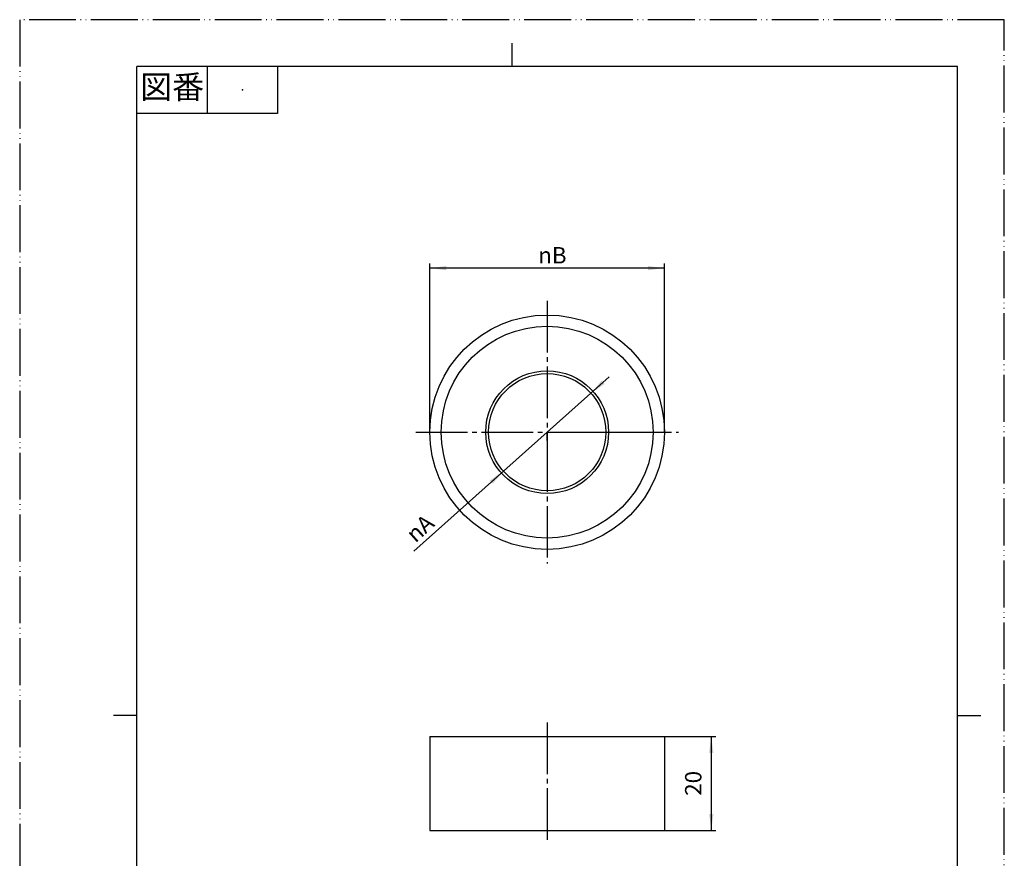
# Model space of a CAD drawing. Units: millimetres. Extents: x 0 to 210, y 0 to 297.
# Drawn here: x 0 to 210, y 118 to 297 of the extents above; entities that cross this region are included whole.
import ezdxf

# ---------------------------------------------------------------- set-up
doc = ezdxf.new("R2010")
doc.units = ezdxf.units.MM
doc.linetypes.add('DASH_CENTER', pattern=[14, 11, -1, 1, -1])
doc.linetypes.add('PHANTOM', pattern=[13, 10, -1, 0, -1, 0, -1])
doc.layers.add('1', color=7, linetype='Continuous')
doc.styles.add('CONVERTER_11', font='MS Mincho.ttf', dxfattribs={"width": 0.89})
doc.styles.add('CONVERTER_12', font='txt.shx', dxfattribs={"width": 0.9})
doc.dimstyles.new('ME10_DIM_10', dxfattribs={"dimtxt": 3.5, "dimasz": 3.5, "dimexe": 1, "dimexo": 0, "dimgap": 1, "dimtad": 1, "dimdsep": 46, "dimtxsty": 'CONVERTER_12', "dimsah": 1, "dimcen": 0.09, "dimclrd": 2, "dimclre": 2, "dimclrt": 7, "dimadec": 0, "dimazin": 0, "dimtfac": 1, "dimtdec": 4, "dimtix": 1, "dimtmove": 0, "dimatfit": 3, "dimfxl": 1, "dimtolj": 1, "dimtzin": 0, "dimarcsym": 0})

# ---------------------------------------------------------------- blocks, each defined once
blk = doc.blocks.new('開示A4')
at = {"layer": '1', "color": 4, "linetype": 'PHANTOM'}
for p, q in [((210, 297), (0, 297)), ((0, 297), (0, 0)), ((210, 0), (210, 297))]:
    blk.add_line(p, q, dxfattribs=at)
at = {"layer": '1', "color": 2, "linetype": 'Continuous'}
for p, q in [((105, 287), (105, 292)), ((40, 287), (40, 277)), ((55, 287), (55, 277)), ((55, 277), (25, 277)), ((25, 148.5), (20, 148.5)), ((200, 148.5), (205, 148.5))]:
    blk.add_line(p, q, dxfattribs=at)
at = {"layer": '1', "color": 7, "linetype": 'Continuous'}
for p, q in [((25, 148.5), (25, 287)), ((105, 287), (25, 287)), ((200, 287), (105, 287)), ((200, 148.5), (200, 287)), ((25, 10), (25, 148.5)), ((200, 10), (200, 148.5))]:
    blk.add_line(p, q, dxfattribs=at)
at = {"layer": '1', "color": 4}
blk.add_point((47.5, 282), dxfattribs=at)
at = {"layer": '1', "color": 2, "insert": (32.5, 282), "char_height": 5, "attachment_point": 5, "line_spacing_factor": 0.454545, "style": 'CONVERTER_11'}
blk.add_mtext('図番', dxfattribs=at)
blk = doc.blocks.new('P75-1S-5', base_point=(87.5, 124.02))
at = {"layer": '1', "color": 7, "linetype": 'Continuous'}
for p, q in [((87.5, 144.02), (137.5, 144.02)), ((87.5, 144.02), (87.5, 124.02)), ((137.5, 144.02), (137.5, 124.02)), ((87.5, 124.02), (137.5, 124.02))]:
    blk.add_line(p, q, dxfattribs=at)
for radius in [25, 22.6, 13.1, 12.5]:
    blk.add_circle((112.5, 208.98), radius, dxfattribs=at)
blk = doc.blocks.new('*D3')
at = {"layer": '1', "color": 2, "linetype": 'Continuous'}
for p, q in [((137.5, 144.02), (148.5, 144.02)), ((147.5, 144.02), (147.5, 124.02)), ((137.5, 124.02), (148.5, 124.02))]:
    blk.add_line(p, q, dxfattribs=at)
at = {"layer": '1', "color": 2}
for points in [[(147.96, 140.52), (147.04, 140.52), (147.5, 144.02)], [(147.04, 127.52), (147.96, 127.52), (147.5, 124.02)]]:
    blk.add_solid(points, dxfattribs=at)
at = {"layer": '1', "color": 7, "insert": (146.5, 131.4), "char_height": 3.5, "attachment_point": 7, "rotation": 90, "line_spacing_factor": 0.60024, "style": 'CONVERTER_12'}
blk.add_mtext('20', dxfattribs=at)
blk = doc.blocks.new('*D4')
at = {"layer": '1', "color": 2, "linetype": 'Continuous'}
blk.add_line((125.75, 220.79), (84.05, 183.59), dxfattribs=at)
at = {"layer": '1', "color": 2}
for points in [[(124.13, 219.97), (124.75, 219.28), (121.83, 217.3)], [(100.87, 197.98), (100.25, 198.67), (103.17, 200.65)]]:
    blk.add_solid(points, dxfattribs=at)
at = {"layer": '1', "color": 7, "insert": (84.38, 185.23), "char_height": 3.5, "attachment_point": 7, "rotation": 41.7377, "line_spacing_factor": 0.60024, "style": 'CONVERTER_12'}
blk.add_mtext('\\C7;{\\Fgdt;n}\\C7;A', dxfattribs=at)
blk = doc.blocks.new('*D5')
at = {"layer": '1', "color": 2, "linetype": 'Continuous'}
for p, q in [((87.5, 208.98), (87.5, 244.98)), ((137.5, 243.98), (87.5, 243.98)), ((137.5, 208.98), (137.5, 244.98))]:
    blk.add_line(p, q, dxfattribs=at)
at = {"layer": '1', "color": 2}
for points in [[(91, 244.44), (91, 243.52), (87.5, 243.98)], [(134, 243.52), (134, 244.44), (137.5, 243.98)]]:
    blk.add_solid(points, dxfattribs=at)
at = {"layer": '1', "color": 7, "insert": (110.59, 244.98), "char_height": 3.5, "attachment_point": 7, "rotation": 0.0001, "line_spacing_factor": 0.60024, "style": 'CONVERTER_12'}
blk.add_mtext('\\C7;{\\Fgdt;n}\\C7;B', dxfattribs=at)

msp = doc.modelspace()

# ---------------------------------------------------------------- linework, layer by layer
at = {"layer": '1', "color": 2, "linetype": 'DASH_CENTER'}
for p, q in [((112.5, 236.976), (112.5, 208.976)), ((84.5, 208.976), (112.5, 208.976)), ((112.5, 207.225), (112.5, 208.976)), ((112.5, 208.976), (121.95, 208.976)), ((121.95, 208.976), (128, 208.976)), ((128, 208.976), (140.5, 208.976)), ((112.5, 207.225), (112.5, 180.976)), ((112.5, 147.024), (112.5, 121.024))]:
    msp.add_line(p, q, dxfattribs=at)
at = {"layer": '1', "color": 2, "linetype": 'Continuous'}
msp.add_line((112.5, 208.976), (112.5, 207.225), dxfattribs=at)

# ---------------------------------------------------------------- block references
at = {"layer": '1'}
for name, p in [('開示A4', (0, 0)), ('*D5', (0, 0)), ('P75-1S-5', (87.5, 124.024)), ('*D4', (0, 0))]:
    msp.add_blockref(name, p, dxfattribs=at)

# ---------------------------------------------------------------- dimensions: what is measured, and where the dimension line sits
dim = msp.add_linear_dim(base=(147.5, 144.024), p1=(137.5, 124.024), p2=(137.5, 144.024), angle=90, dimstyle='ME10_DIM_10', dxfattribs=at)
dim.commit()
dim.dimension.update_dxf_attribs({"geometry": '*D3', "text_midpoint": (144.75, 134.024), "text_rotation": 90})

doc.saveas('drawing.dxf')
